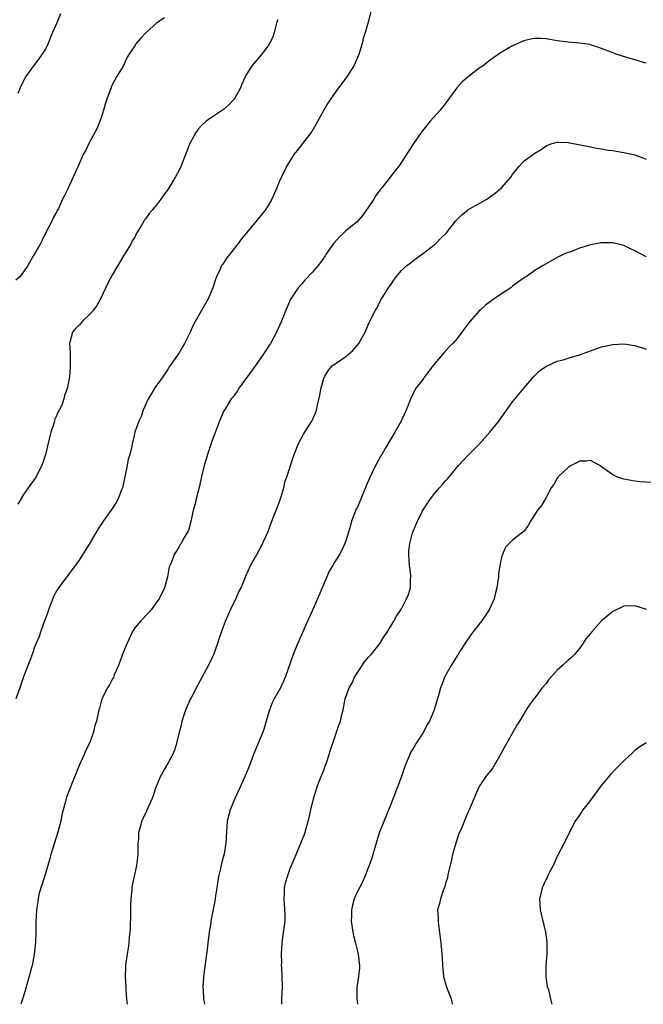
# Model space of a CAD drawing. Units: inches. Extents: x 2592000 to 2595000, y 1533000 to 1536000.
# Drawn here: x 2594708 to 2594821, y 1533000 to 1533177 of the extents above; entities that cross this region are included whole.
import ezdxf

# ---------------------------------------------------------------- set-up
doc = ezdxf.new("R2010")
doc.units = ezdxf.units.IN
doc.header["$MEASUREMENT"] = 0
doc.layers.add('LD25921533_10ft', color=254, linetype='Continuous')

msp = doc.modelspace()

# ---------------------------------------------------------------- linework, layer by layer
at = {"layer": 'LD25921533_10ft'}
for points, elevation in [([(2594771.55, 1533179), (2594771.08, 1533177), (2594770.49, 1533175), (2594770.12, 1533173.88), (2594769.9, 1533173), (2594769.46, 1533171.46), (2594769.3, 1533171), (2594768.43, 1533169), (2594767.15, 1533167), (2594765.64, 1533165), (2594764.23, 1533163), (2594763.74, 1533162.26), (2594763, 1533161), (2594761.59, 1533158.41), (2594760.84, 1533157.16), (2594758.26, 1533153.74), (2594757.65, 1533153), (2594757, 1533151.96), (2594756.37, 1533151), (2594755.39, 1533149), (2594755, 1533148.07), (2594754.59, 1533147), (2594754.07, 1533145.93), (2594753.68, 1533145), (2594753, 1533143.86), (2594752.46, 1533143), (2594751, 1533141.14), (2594749.09, 1533138.91), (2594748.19, 1533137.81), (2594747.61, 1533137), (2594746.08, 1533135), (2594745.6, 1533134.4), (2594744.77, 1533133.23), (2594744.64, 1533133), (2594744.38, 1533132.38), (2594743.71, 1533131), (2594743.51, 1533130.49), (2594743.03, 1533129), (2594742.22, 1533127), (2594741, 1533124.91), (2594739.58, 1533122.42), (2594738.97, 1533121), (2594737.98, 1533119), (2594737.6, 1533118.4), (2594737, 1533117.31), (2594735.23, 1533114.77), (2594735, 1533114.41), (2594734.05, 1533113), (2594732.62, 1533111), (2594732, 1533110), (2594731.44, 1533109), (2594731, 1533108.08), (2594730.55, 1533107), (2594730.14, 1533105.86), (2594729.72, 1533105), (2594729.02, 1533103.02), (2594728.66, 1533101.35), (2594728.56, 1533101), (2594728.48, 1533100.48), (2594728.13, 1533099), (2594727.84, 1533098.16), (2594727.65, 1533097), (2594727.3, 1533095.3), (2594727.22, 1533095), (2594726.78, 1533093), (2594726.61, 1533092.61), (2594726.03, 1533091), (2594725.66, 1533090.34), (2594725, 1533089.33), (2594723.19, 1533086.81), (2594723, 1533086.49), (2594722.41, 1533085.59), (2594721, 1533083.15), (2594719, 1533079.96), (2594715.19, 1533074.81), (2594715, 1533074.51), (2594714.47, 1533073.53), (2594713.47, 1533071), (2594713.37, 1533070.63), (2594712.84, 1533069.16), (2594712.59, 1533068.59), (2594712.05, 1533067), (2594711.79, 1533066.2), (2594711.27, 1533065), (2594711, 1533064.31), (2594710.53, 1533063), (2594709, 1533058.97), (2594708.49, 1533057.51), (2594708.34, 1533057), (2594707.64, 1533055)], 7810), ([(2594734.35, 1533177.65), (2594733, 1533176.73), (2594731.06, 1533175), (2594730.07, 1533173.93), (2594729.24, 1533173), (2594729, 1533172.57), (2594727.93, 1533171), (2594727.59, 1533170.41), (2594726.93, 1533168.93), (2594725.72, 1533167), (2594724.78, 1533165.22), (2594724.74, 1533165), (2594724.6, 1533164.6), (2594723.96, 1533163), (2594723.76, 1533162.24), (2594723.36, 1533161), (2594723, 1533159.79), (2594722.73, 1533159), (2594722.23, 1533157.77), (2594721.83, 1533157), (2594720.73, 1533155), (2594720.19, 1533153.81), (2594719.75, 1533153), (2594719, 1533151.32), (2594718.7, 1533150.7), (2594717, 1533146.85), (2594716.35, 1533145.65), (2594716.04, 1533145), (2594715.3, 1533143.3), (2594715.14, 1533143), (2594715.08, 1533142.92), (2594715, 1533142.75), (2594714.36, 1533141.64), (2594714.12, 1533141), (2594713.04, 1533138.96), (2594712.38, 1533137.62), (2594712.03, 1533137), (2594710.8, 1533134.8), (2594709.76, 1533133), (2594709, 1533131.9), (2594708.32, 1533131), (2594707.6, 1533130.4)], 7790), ([(2594754.69, 1533177.31), (2594754.62, 1533177), (2594754.44, 1533176.44), (2594754.11, 1533175), (2594753.84, 1533174.16), (2594753.26, 1533173), (2594753, 1533172.58), (2594751.84, 1533171), (2594750.06, 1533169), (2594749, 1533167.23), (2594748.88, 1533167), (2594748.3, 1533165.7), (2594748.02, 1533165), (2594747, 1533163.18), (2594746.88, 1533163), (2594745.98, 1533162.02), (2594745, 1533161.12), (2594743, 1533159.78), (2594741.87, 1533159), (2594741, 1533158.24), (2594740.44, 1533157.56), (2594740.01, 1533157), (2594738.93, 1533155), (2594738.41, 1533153.59), (2594737.38, 1533151), (2594737, 1533150.22), (2594736.35, 1533149), (2594735, 1533146.79), (2594734.25, 1533145.75), (2594733.73, 1533145), (2594733, 1533144.04), (2594732.15, 1533143), (2594731.59, 1533142.41), (2594731, 1533141.47), (2594730.77, 1533141.23), (2594730.63, 1533141), (2594730.18, 1533140.18), (2594729.27, 1533138.73), (2594729, 1533138.16), (2594728.53, 1533137.47), (2594728.34, 1533137), (2594727.41, 1533135.41), (2594727, 1533134.76), (2594725.97, 1533133), (2594725, 1533131.4), (2594724.14, 1533129.86), (2594722.83, 1533127), (2594722.2, 1533125.8), (2594721.6, 1533125), (2594721, 1533124.31), (2594719.59, 1533123), (2594719, 1533122.31), (2594718.34, 1533121.66), (2594717.81, 1533121), (2594717.42, 1533119.42), (2594717.29, 1533119), (2594717.37, 1533117.37), (2594717.42, 1533114.58), (2594717.26, 1533113), (2594717, 1533111.44), (2594716.9, 1533111), (2594716.35, 1533109.65), (2594716.26, 1533109), (2594715.87, 1533107.87), (2594715.43, 1533107), (2594715.25, 1533106.75), (2594715, 1533106.06), (2594714.65, 1533105.35), (2594714.57, 1533105), (2594714.39, 1533104.39), (2594713.9, 1533103), (2594712.95, 1533099), (2594712.28, 1533097), (2594711.54, 1533095.54), (2594711.29, 1533095), (2594709.81, 1533093), (2594709, 1533091.81), (2594707.96, 1533090.04)], 7800), ([(2594715.63, 1533178.37), (2594715, 1533176.71), (2594714.22, 1533175), (2594713.86, 1533174.14), (2594713.44, 1533173), (2594713, 1533172.08), (2594712.31, 1533171), (2594711.75, 1533170.25), (2594710.77, 1533169), (2594709.36, 1533167), (2594709, 1533166.3), (2594708.38, 1533165), (2594707.98, 1533163.98)], 7780), ([(2594821, 1533169.48), (2594820.35, 1533169.65), (2594819, 1533170.05), (2594817.53, 1533170.47), (2594815.81, 1533171), (2594815, 1533171.31), (2594813, 1533172.12), (2594812.35, 1533172.35), (2594811, 1533172.77), (2594810.81, 1533172.81), (2594809, 1533173.08), (2594807, 1533173.22), (2594805, 1533173.49), (2594803, 1533173.82), (2594802.12, 1533173.88), (2594801, 1533173.9), (2594800.21, 1533173.79), (2594799, 1533173.47), (2594797, 1533172.6), (2594795.98, 1533171.98), (2594795, 1533171.43), (2594794.42, 1533171), (2594793.55, 1533170.45), (2594793, 1533170.04), (2594792.41, 1533169.59), (2594791.7, 1533169), (2594791, 1533168.55), (2594789, 1533167.03), (2594787.89, 1533166.11), (2594786.97, 1533165.03), (2594785, 1533162.34), (2594784.41, 1533161.59), (2594783.93, 1533161), (2594782.17, 1533159), (2594781, 1533157.6), (2594780.54, 1533157), (2594779.17, 1533155), (2594777.93, 1533153), (2594776.59, 1533151), (2594775.87, 1533150.13), (2594775.02, 1533149), (2594773.46, 1533147), (2594773.24, 1533146.76), (2594773, 1533146.43), (2594772.38, 1533145.62), (2594772, 1533145), (2594771, 1533143.49), (2594769.97, 1533142.03), (2594769, 1533140.92), (2594767, 1533139.26), (2594766.71, 1533139), (2594765.83, 1533138.17), (2594764.86, 1533137.14), (2594764.74, 1533137), (2594763.4, 1533135), (2594763.26, 1533134.74), (2594762.45, 1533133.55), (2594762.02, 1533133), (2594761, 1533131.84), (2594759.62, 1533130.38), (2594759, 1533129.69), (2594758.43, 1533129), (2594757.08, 1533127), (2594757, 1533126.85), (2594756.45, 1533125.55), (2594756.19, 1533125), (2594755.41, 1533123), (2594754.52, 1533121), (2594753.43, 1533119), (2594753.27, 1533118.73), (2594752.12, 1533117), (2594750.71, 1533115), (2594750.01, 1533113.99), (2594749.26, 1533113), (2594747.82, 1533111), (2594747.52, 1533110.48), (2594747, 1533109.83), (2594746.66, 1533109.34), (2594746.38, 1533109), (2594745.31, 1533107.31), (2594745, 1533106.77), (2594744.28, 1533105), (2594743.38, 1533102.62), (2594743, 1533101.68), (2594742.09, 1533099), (2594741.86, 1533098.14), (2594741.5, 1533097), (2594741.03, 1533095.03), (2594740.68, 1533093.32), (2594740.42, 1533092.42), (2594740.07, 1533091), (2594739.88, 1533090.12), (2594739.53, 1533089), (2594739.07, 1533086.93), (2594738.66, 1533085.34), (2594737.73, 1533083.73), (2594737.34, 1533083), (2594737.2, 1533082.8), (2594737, 1533082.43), (2594736.45, 1533081.55), (2594736.09, 1533081), (2594735.6, 1533079.6), (2594735.23, 1533078.77), (2594734.9, 1533077), (2594734.34, 1533075), (2594733.38, 1533073), (2594733, 1533072.45), (2594731.94, 1533071), (2594731.5, 1533070.5), (2594730.04, 1533069), (2594729, 1533067.79), (2594728.52, 1533067), (2594727.63, 1533065), (2594727, 1533063.48), (2594726.68, 1533062.68), (2594726.1, 1533061), (2594725.33, 1533059.33), (2594725.16, 1533058.84), (2594725, 1533058.61), (2594724.47, 1533057.53), (2594724.08, 1533057), (2594723.07, 1533055), (2594722.65, 1533053.35), (2594722.53, 1533053), (2594722.11, 1533051), (2594721.82, 1533050.18), (2594721.58, 1533049), (2594721, 1533047.3), (2594720.88, 1533047), (2594720.22, 1533045.78), (2594719.89, 1533045), (2594719, 1533043), (2594717.38, 1533039), (2594716.72, 1533037.28), (2594716.54, 1533036.54), (2594716.11, 1533035), (2594715.9, 1533034.1), (2594715.69, 1533033), (2594715.19, 1533031), (2594713.92, 1533027), (2594713.73, 1533026.27), (2594713, 1533023.76), (2594712.76, 1533023), (2594712.38, 1533021.62), (2594712.12, 1533021), (2594711.76, 1533019.76), (2594711.61, 1533019), (2594711.56, 1533018.44), (2594711.32, 1533017), (2594711.21, 1533014.79), (2594711.2, 1533013), (2594711.16, 1533011.16), (2594710.94, 1533008.94), (2594710.53, 1533007), (2594710.37, 1533006.37), (2594709.59, 1533003.59), (2594709.36, 1533002.64), (2594708.89, 1533001.11), (2594708.77, 1533000.77), (2594708.52, 1533000)], 7820), ([(2594727.68, 1533000), (2594727.61, 1533001), (2594727.48, 1533002.52), (2594727.48, 1533003), (2594727.33, 1533005), (2594727.41, 1533006.59), (2594727.41, 1533007), (2594727.45, 1533007.45), (2594727.69, 1533009), (2594727.91, 1533010.09), (2594728.02, 1533011), (2594728.09, 1533012.09), (2594728.21, 1533013), (2594728.24, 1533013.76), (2594728.29, 1533016.29), (2594728.29, 1533017.71), (2594728.36, 1533019), (2594728.54, 1533020.54), (2594728.57, 1533021), (2594728.63, 1533021.37), (2594729.4, 1533025), (2594729.54, 1533026.46), (2594729.61, 1533027), (2594729.65, 1533027.65), (2594729.64, 1533029), (2594729.74, 1533029.74), (2594729.77, 1533031), (2594730.13, 1533032.13), (2594730.3, 1533033), (2594730.5, 1533033.5), (2594731, 1533034.42), (2594731.17, 1533034.83), (2594731.27, 1533035), (2594732.16, 1533037), (2594732.39, 1533037.61), (2594732.83, 1533039), (2594733.62, 1533041), (2594734.15, 1533041.85), (2594734.76, 1533043), (2594735, 1533043.39), (2594735.84, 1533045), (2594736.2, 1533045.8), (2594736.58, 1533047), (2594737.06, 1533049), (2594737.46, 1533050.54), (2594737.54, 1533051), (2594737.78, 1533051.78), (2594738.2, 1533053), (2594739, 1533054.84), (2594739.15, 1533055.15), (2594740.4, 1533057.6), (2594742.26, 1533061), (2594743, 1533062.53), (2594743.25, 1533063), (2594743.97, 1533065), (2594744.2, 1533065.8), (2594745, 1533068.05), (2594745.36, 1533069), (2594746.22, 1533071), (2594747.18, 1533073), (2594747.75, 1533074.25), (2594748.13, 1533075), (2594749, 1533077.07), (2594749.85, 1533079), (2594750.95, 1533081), (2594751.7, 1533082.3), (2594753, 1533085.16), (2594753.68, 1533087), (2594754.48, 1533089), (2594754.61, 1533089.39), (2594755, 1533090.37), (2594755.23, 1533091), (2594755.35, 1533091.35), (2594755.82, 1533093), (2594756.01, 1533093.99), (2594756.39, 1533095), (2594757.7, 1533099), (2594758.48, 1533101), (2594759, 1533101.99), (2594759.36, 1533102.64), (2594760.86, 1533105), (2594761.53, 1533106.47), (2594761.72, 1533107), (2594761.89, 1533107.89), (2594762.3, 1533109.7), (2594762.57, 1533111), (2594763, 1533112.69), (2594763.12, 1533113), (2594763.84, 1533114.16), (2594764.61, 1533115), (2594765.95, 1533115.95), (2594767, 1533116.65), (2594768.27, 1533117.73), (2594769.31, 1533119), (2594770.45, 1533121), (2594771.21, 1533122.79), (2594771.63, 1533123.63), (2594772.32, 1533125), (2594772.6, 1533125.4), (2594773, 1533126.22), (2594773.43, 1533127), (2594774.05, 1533128.05), (2594774.66, 1533129), (2594774.81, 1533129.19), (2594775, 1533129.51), (2594775.64, 1533130.36), (2594776.04, 1533131), (2594777, 1533132.1), (2594777.95, 1533133), (2594778.56, 1533133.44), (2594779, 1533133.82), (2594781, 1533135.28), (2594782.3, 1533136.3), (2594783.15, 1533137), (2594784.06, 1533137.94), (2594785, 1533138.78), (2594785.1, 1533138.9), (2594786.72, 1533141), (2594786.85, 1533141.15), (2594787.84, 1533142.16), (2594788.86, 1533143), (2594789, 1533143.1), (2594789.25, 1533143.25), (2594792.35, 1533145), (2594792.75, 1533145.25), (2594793, 1533145.46), (2594793.9, 1533146.1), (2594794.97, 1533147), (2594796.72, 1533149), (2594797, 1533149.41), (2594798.25, 1533151), (2594799, 1533151.79), (2594800.62, 1533153), (2594801, 1533153.26), (2594802.1, 1533153.9), (2594803, 1533154.57), (2594803.29, 1533154.71), (2594804.11, 1533155), (2594805, 1533155.26), (2594805.22, 1533155.22), (2594807, 1533155.16), (2594811, 1533154.38), (2594811.79, 1533154.21), (2594813, 1533154.04), (2594814.2, 1533153.8), (2594815, 1533153.73), (2594816.56, 1533153.44), (2594817, 1533153.4), (2594818.97, 1533152.96), (2594820.42, 1533152.42), (2594821, 1533152.16)], 7830), ([(2594821, 1533134.61), (2594819, 1533135.68), (2594818.11, 1533136.11), (2594817, 1533136.63), (2594815, 1533137.11), (2594814.88, 1533137.12), (2594813, 1533137.13), (2594812.87, 1533137.13), (2594811, 1533136.78), (2594810.64, 1533136.65), (2594809, 1533136.15), (2594807.57, 1533135.57), (2594807, 1533135.38), (2594806.11, 1533135), (2594805, 1533134.47), (2594803, 1533133.33), (2594802.49, 1533133), (2594801, 1533132.1), (2594799.41, 1533131), (2594799.16, 1533130.84), (2594797, 1533129.28), (2594796.65, 1533129), (2594795, 1533127.94), (2594793.68, 1533127), (2594793.26, 1533126.74), (2594792.1, 1533125.9), (2594791.15, 1533125), (2594791, 1533124.84), (2594789.38, 1533123), (2594788.34, 1533121.66), (2594787.86, 1533121), (2594787, 1533119.9), (2594786.22, 1533119), (2594785.6, 1533118.4), (2594784.66, 1533117.34), (2594783, 1533115.37), (2594782.72, 1533115), (2594781.16, 1533113), (2594781, 1533112.77), (2594779.65, 1533111), (2594779.42, 1533110.58), (2594779, 1533109.69), (2594778.76, 1533109.24), (2594777.87, 1533107), (2594776.94, 1533105), (2594775.81, 1533103), (2594775, 1533101.71), (2594774.07, 1533100.07), (2594773.44, 1533099), (2594773.26, 1533098.74), (2594772.55, 1533097.45), (2594772.35, 1533097), (2594771.25, 1533094.75), (2594770.63, 1533093.37), (2594770.14, 1533092.14), (2594769, 1533089.42), (2594768.87, 1533089.13), (2594768.03, 1533087), (2594767.81, 1533086.19), (2594767.44, 1533085), (2594767, 1533083.45), (2594766.83, 1533083), (2594766.24, 1533081.76), (2594765.84, 1533081), (2594765, 1533079.65), (2594764.64, 1533079), (2594764.01, 1533077.99), (2594763.56, 1533077), (2594762.7, 1533075), (2594761.87, 1533073), (2594761, 1533070.96), (2594760.07, 1533069), (2594759, 1533066.5), (2594758.33, 1533065), (2594757.86, 1533063.86), (2594757.49, 1533063), (2594756.13, 1533059), (2594755.79, 1533058.21), (2594755.23, 1533057), (2594755, 1533056.55), (2594754.09, 1533055), (2594753.71, 1533054.29), (2594753.25, 1533053), (2594752.67, 1533051), (2594752.27, 1533049.73), (2594752.06, 1533049), (2594750.36, 1533045), (2594749.63, 1533043), (2594748.89, 1533041.11), (2594747.93, 1533039), (2594747, 1533037.03), (2594746.15, 1533035), (2594745.91, 1533034.09), (2594745.64, 1533033), (2594745.5, 1533031), (2594745.42, 1533029), (2594745.11, 1533027.11), (2594745, 1533026.67), (2594744.62, 1533025.38), (2594744.43, 1533024.43), (2594744.09, 1533023), (2594743.78, 1533021), (2594743.54, 1533019.54), (2594743.43, 1533018.57), (2594742.71, 1533015), (2594742.67, 1533014.67), (2594742.38, 1533013), (2594742.14, 1533011), (2594742.05, 1533009.95), (2594741.94, 1533009), (2594741.46, 1533005.46), (2594741.37, 1533005), (2594741.24, 1533003), (2594741.29, 1533002.71), (2594741.38, 1533001), (2594741.56, 1533000)], 7840), ([(2594755.46, 1533000), (2594755.47, 1533001), (2594755.59, 1533003), (2594755.52, 1533005), (2594755.45, 1533006.55), (2594755.43, 1533007), (2594755.45, 1533007.45), (2594755.44, 1533009), (2594755.55, 1533011), (2594755.61, 1533011.61), (2594756.05, 1533015), (2594756.06, 1533016.06), (2594756.04, 1533017), (2594755.94, 1533018.06), (2594755.87, 1533019), (2594755.94, 1533019.94), (2594755.97, 1533021), (2594756.14, 1533021.86), (2594756.48, 1533023), (2594757, 1533024.47), (2594758.03, 1533027), (2594758.89, 1533029), (2594759.52, 1533030.48), (2594759.69, 1533031), (2594759.91, 1533031.91), (2594760.23, 1533033), (2594760.36, 1533033.64), (2594760.67, 1533035), (2594761.15, 1533037), (2594761.76, 1533039), (2594762.2, 1533040.2), (2594763, 1533042.18), (2594763.22, 1533042.78), (2594763.49, 1533043.49), (2594764, 1533045), (2594764.2, 1533045.8), (2594764.63, 1533047), (2594765, 1533048.13), (2594765.75, 1533050.25), (2594766.05, 1533051), (2594766.34, 1533052.34), (2594766.51, 1533053), (2594766.89, 1533055), (2594767.6, 1533057), (2594768.11, 1533057.89), (2594768.62, 1533059), (2594769, 1533059.62), (2594770.35, 1533061.65), (2594771, 1533062.42), (2594771.57, 1533063), (2594773.16, 1533065), (2594773.85, 1533066.15), (2594774.42, 1533067), (2594775.64, 1533069), (2594776.12, 1533069.88), (2594776.87, 1533071), (2594777, 1533071.22), (2594777.92, 1533073), (2594778.24, 1533073.76), (2594778.61, 1533075), (2594778.62, 1533076.62), (2594778.69, 1533077), (2594778.7, 1533077.3), (2594778.47, 1533079), (2594778.33, 1533081), (2594778.32, 1533081.68), (2594778.49, 1533083), (2594779, 1533084.9), (2594779.87, 1533087), (2594780.75, 1533088.75), (2594781, 1533089.2), (2594781.71, 1533090.29), (2594782.21, 1533091), (2594783, 1533092.03), (2594783.84, 1533093), (2594784.4, 1533093.6), (2594785, 1533094.3), (2594785.35, 1533094.65), (2594787.27, 1533097), (2594788.11, 1533097.89), (2594789, 1533098.87), (2594791.1, 1533101), (2594792.02, 1533101.98), (2594792.89, 1533103), (2594794.5, 1533105), (2594797, 1533108.46), (2594799.06, 1533111), (2594800.87, 1533113.13), (2594801.89, 1533114.11), (2594803.1, 1533114.9), (2594805, 1533115.78), (2594806.06, 1533116.06), (2594807, 1533116.37), (2594809, 1533116.92), (2594811, 1533117.66), (2594813, 1533118.37), (2594815, 1533118.81), (2594817, 1533118.93), (2594819, 1533118.64), (2594821, 1533117.94)], 7850), ([(2594821.93, 1533093.93), (2594819.9, 1533094.1), (2594819, 1533094.2), (2594817, 1533094.53), (2594815.76, 1533095), (2594815, 1533095.35), (2594813, 1533096.79), (2594812.67, 1533097), (2594811, 1533097.91), (2594810.22, 1533097.78), (2594809, 1533097.8), (2594808.51, 1533097.49), (2594807.52, 1533097), (2594807, 1533096.68), (2594805.19, 1533095), (2594805, 1533094.75), (2594804.38, 1533093.62), (2594803.94, 1533093), (2594803, 1533091.24), (2594802.17, 1533089.83), (2594801.5, 1533089), (2594800.24, 1533087), (2594799.78, 1533086.22), (2594799, 1533085.16), (2594798.85, 1533085), (2594797, 1533083.57), (2594795.7, 1533082.3), (2594795.15, 1533081), (2594795, 1533080.5), (2594794.7, 1533079), (2594794.48, 1533077.52), (2594794.44, 1533077), (2594794.15, 1533075), (2594793.94, 1533074.06), (2594793.65, 1533073), (2594792.77, 1533071), (2594792.07, 1533069.93), (2594791.4, 1533069), (2594789.82, 1533067), (2594789.5, 1533066.5), (2594789, 1533065.82), (2594788.44, 1533065), (2594787.44, 1533063.44), (2594787.11, 1533062.89), (2594787, 1533062.74), (2594785.91, 1533061), (2594784.82, 1533059), (2594784.32, 1533057.68), (2594784.03, 1533057), (2594783.63, 1533055.63), (2594783.38, 1533054.62), (2594782.89, 1533053), (2594782.04, 1533051), (2594781.64, 1533050.36), (2594780.96, 1533049), (2594779.66, 1533047), (2594779.39, 1533046.61), (2594779, 1533045.89), (2594778.64, 1533045.36), (2594778.49, 1533045), (2594778.16, 1533044.16), (2594777.64, 1533043), (2594776.98, 1533041), (2594776.24, 1533039), (2594775, 1533035.86), (2594773.03, 1533031), (2594772.59, 1533029.41), (2594772.44, 1533029), (2594772.19, 1533028.19), (2594771.87, 1533027), (2594771.66, 1533026.34), (2594771.18, 1533025), (2594770.39, 1533023), (2594769.98, 1533022.02), (2594769, 1533020.17), (2594768.51, 1533019), (2594768.17, 1533017.83), (2594767.99, 1533017), (2594767.99, 1533015.99), (2594767.93, 1533015), (2594768.23, 1533013), (2594768.36, 1533012.36), (2594768.72, 1533011), (2594769, 1533009.83), (2594769.23, 1533009), (2594769.38, 1533007.38), (2594769.44, 1533007), (2594769.44, 1533006.56), (2594769.28, 1533005), (2594768.97, 1533003), (2594768.94, 1533001), (2594769.1, 1533000)], 7860), ([(2594821.08, 1533071.08), (2594819.59, 1533071.59), (2594819, 1533071.76), (2594817, 1533071.69), (2594815, 1533070.7), (2594812.98, 1533069.02), (2594811.16, 1533067), (2594811, 1533066.78), (2594810.17, 1533065.83), (2594809.66, 1533065), (2594809, 1533064.04), (2594808.13, 1533063), (2594807.57, 1533062.43), (2594807, 1533061.95), (2594805.99, 1533061), (2594805, 1533060.15), (2594803.52, 1533058.48), (2594803, 1533057.79), (2594802.32, 1533057), (2594801, 1533055.17), (2594800.84, 1533055), (2594800.06, 1533053.94), (2594799.44, 1533053), (2594799, 1533052.29), (2594798.23, 1533051), (2594797.74, 1533050.26), (2594795.57, 1533046.43), (2594794.88, 1533045.12), (2594793.66, 1533043), (2594793.41, 1533042.59), (2594793, 1533042.01), (2594792.19, 1533041), (2594791, 1533039.21), (2594790.88, 1533039), (2594789.18, 1533035), (2594789, 1533034.63), (2594788.51, 1533033.49), (2594787.84, 1533031.84), (2594787.33, 1533030.67), (2594786.75, 1533029), (2594786.19, 1533027), (2594785.98, 1533026.02), (2594785.34, 1533023.34), (2594785.25, 1533022.75), (2594785, 1533021.97), (2594784.81, 1533021.19), (2594784.5, 1533020.5), (2594783.99, 1533019), (2594783.83, 1533018.17), (2594783.5, 1533017), (2594783.58, 1533015.58), (2594783.57, 1533015), (2594783.63, 1533014.37), (2594784.08, 1533011), (2594784.19, 1533009.81), (2594784.28, 1533009), (2594784.32, 1533008.32), (2594784.35, 1533007), (2594784.54, 1533005), (2594785, 1533003.5), (2594785.24, 1533002.76), (2594785.91, 1533001), (2594786.14, 1533000.14), (2594786.16, 1533000)], 7870), ([(2594821, 1533047.08), (2594819.73, 1533046.27), (2594819, 1533045.69), (2594818.63, 1533045.37), (2594817, 1533043.81), (2594815.58, 1533042.42), (2594814.61, 1533041.39), (2594813, 1533039.44), (2594811, 1533036.75), (2594809.65, 1533035), (2594809, 1533034.07), (2594808.22, 1533033), (2594807.2, 1533031), (2594806.25, 1533029), (2594805.17, 1533027), (2594805, 1533026.66), (2594804.5, 1533025.5), (2594803.46, 1533023.46), (2594803.19, 1533022.81), (2594803, 1533022.52), (2594802.33, 1533021), (2594802.14, 1533020.14), (2594801.85, 1533019), (2594801.88, 1533018.12), (2594801.95, 1533017), (2594802.93, 1533013), (2594803.16, 1533011.16), (2594803.14, 1533009), (2594802.98, 1533007), (2594802.96, 1533004.96), (2594803.23, 1533003.23), (2594803.42, 1533002.58), (2594803.81, 1533001), (2594804.04, 1533000.04), (2594804.04, 1533000)], 7880)]:
    msp.add_lwpolyline(points, dxfattribs=dict(at, elevation=elevation))

doc.saveas('drawing.dxf')
